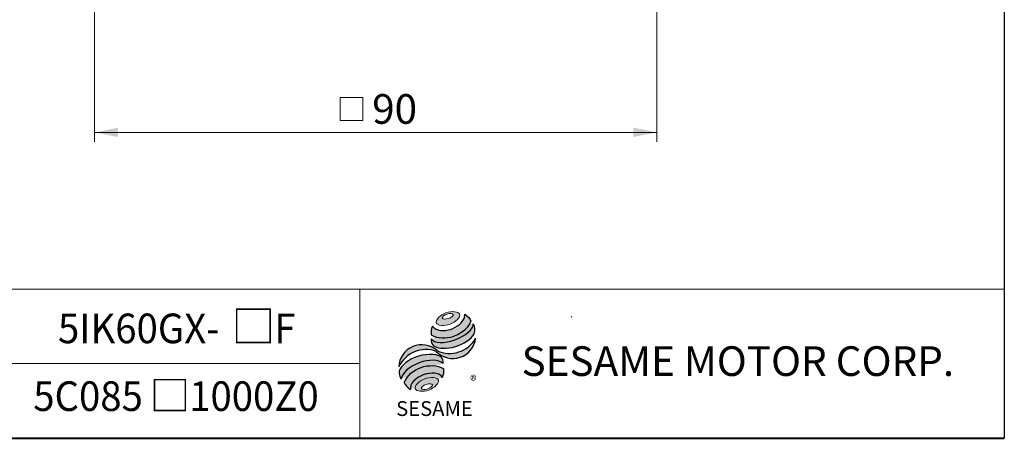
# Model space of a CAD drawing. Units: millimetres. Extents: x 15 to 430, y 15 to 300.
# Drawn here: x 272 to 430, y 15 to 82 of the extents above; entities that cross this region are included whole.
import ezdxf
from ezdxf.enums import TextEntityAlignment as Align

# ---------------------------------------------------------------- set-up
doc = ezdxf.new("R2010")
doc.units = ezdxf.units.MM
doc.header["$LTSCALE"] = 1.5
doc.linetypes.add('CENTERX2', pattern=[20.319999999999997, 12.7, -2.54, 2.54, -2.54])
doc.styles.add('SLDTEXTSTYLE0', font='arial.ttf', dxfattribs={"width": 0.948})
doc.styles.add('SLDTEXTSTYLE1', font='arial.ttf')
doc.styles.add('SLDTEXTSTYLE2', font='arial.ttf', dxfattribs={"width": 0.948, "bigfont": 'bigfont'})
doc.styles.add('SLDTEXTSTYLE4', font='txt')
doc.styles.add('SLDTEXTSTYLE5', font='arialbd.ttf', dxfattribs={"width": 0.948})
doc.dimstyles.new('SLDDIMSTYLE0', dxfattribs={"dimtxt": 4.622973632812499, "dimasz": 3.75, "dimexe": 0, "dimexo": 0.0625, "dimgap": 1.155743408203125, "dimtad": 1, "dimdec": 4, "dimrnd": 1e-09, "dimzin": 12, "dimdsep": 46, "dimtxsty": 'SLDTEXTSTYLE0', "dimsah": 1, "dimcen": 0.09, "dimadec": 0, "dimazin": 0, "dimtfac": 1, "dimtdec": 4, "dimtofl": 0, "dimtmove": 0, "dimatfit": 3, "dimfxl": 1, "dimtolj": 1, "dimtzin": 12, "dimarcsym": 0})

# ---------------------------------------------------------------- blocks, each defined once
blk = doc.blocks.new('圖塊13')
at = {"linetype": 'Continuous'}
h = blk.add_hatch(color=1, dxfattribs=at)
edge = h.paths.add_edge_path(flags=0)
edge.add_spline(control_points=[(7.647889972306603, 17.00148117155824), (8.584424553176756, 17.34587014854232), (10.79054522638102, 17.12894473061805), (8.480518750966489, 14.73722274182717), (5.171337741160096, 15.06261086871356), (6.711355391436449, 16.65709219457416), (7.647889972306603, 17.00148117155824)], knot_values=[0, 0, 0, 0, 0.25, 0.5, 0.75, 1, 1, 1, 1], weights=[1, 1, 1, 1, 1, 1, 1], degree=3, periodic=0)
edge = h.paths.add_edge_path(flags=0)
edge.add_spline(control_points=[(7.072742704803833, 16.18005864635384), (7.12857598303619, 16.00168601536946), (8.12228519363368, 15.92103318220675), (9.27784934013577, 16.87028971836895), (7.787285524239542, 16.99126896811302), (7.016909426571477, 16.35843127733821), (7.072742704803833, 16.18005864635384)], knot_values=[0, 0, 0, 0, 0.2500000000000001, 0.5, 0.75, 1, 1, 1, 1], weights=[1, 1, 1, 1, 1, 1, 1], degree=3, periodic=0)
h = blk.add_hatch(color=1)
edge = h.paths.add_edge_path(flags=0)
edge.add_spline(control_points=[(5.4979280682598, 14.86046675811567), (5.261887396906562, 14.34373422993842), (5.239484941189112, 13.81525933473048), (5.305834524649791, 13.46631939359601)], knot_values=[0, 0, 0, 0, 0.4884105039816399, 0.4884105039816399, 0.4884105039816399, 0.4884105039816399], weights=[1, 1, 1, 1], degree=3, periodic=0)
edge.add_spline(control_points=[(5.305834524649791, 13.46631939359601), (6.374068100000128, 12.86613466757985), (8.446336033998342, 12.86951040513166), (10.60478619101663, 14.09556691421978), (11.53647938130504, 15.16903572159805), (11.67466595423878, 15.69821838436594)], knot_values=[0, 0, 0, 0, 0.4091170963401937, 0.6548043669721902, 0.8514887991502482, 0.8514887991502482, 0.8514887991502482, 0.8514887991502482], weights=[1, 1, 1, 1, 1, 1], degree=3, periodic=0)
edge.add_spline(control_points=[(11.67466595423879, 15.69821838436595), (11.51888195077692, 16.04611268767249), (11.19680245980874, 16.46500075382271), (10.67049634246009, 16.78694172541208)], knot_values=[0, 0, 0, 0, 0.4590419192686664, 0.4590419192686664, 0.4590419192686664, 0.4590419192686664], weights=[1, 1, 1, 1], degree=3, periodic=0)
edge.add_spline(control_points=[(10.67049634246009, 16.78694172541208), (10.68735441488156, 16.56884178941174), (10.57994766102293, 15.92500360888619), (9.775409017763273, 14.98477263345887), (8.044392609778312, 14.06416872231283), (6.157002535086971, 14.03381330548245), (5.4979280682598, 14.86046675811567)], knot_values=[0, 0, 0, 0, 0.08132341509079877, 0.2279594593705727, 0.4332489660143315, 0.8030080463493418, 0.8030080463493418, 0.8030080463493418, 0.8030080463493418], weights=[1, 1, 1, 1, 1, 1, 1], degree=3, periodic=0)
h = blk.add_hatch(color=1)
edge = h.paths.add_edge_path(flags=0)
edge.add_arc((6.477681516351294, 12.58900810097591), 1.194035767271732, 168.3621772198201, 229.4245234025355)
edge.add_ellipse((8.71437342080436, 13.60507680615282), major_axis=(3.651095312691435, 1.190790980091384), ratio=0.5371428571428626, start_angle=205.6784380016542, end_angle=329.3896542710311)
edge.add_arc((10.59884746650024, 14.33131819003293), 1.73135564088768, 336.1521426637984, 392.8409252608677)
edge.add_ellipse((8.627359140975205, 14.22076514077784), major_axis=(3.381311446582408, 1.264314024863163), ratio=0.4437390608671208, start_angle=185.0255637961495, end_angle=352.21713539039337, ccw=False)
h = blk.add_hatch(color=1)
edge = h.paths.add_edge_path(flags=0)
edge.add_arc((8.256477296917254, 15.28734023058895), 4.791130556638357, 244.9498890507386, 330.5249516995852, ccw=False)
edge.add_arc((3.766066275473642, 8.202267888253555), 3.686908682219435, 48.10924540340881, 177.9500526553587)
edge.add_arc((4.428423723283226, 6.319372027186601), 4.791130556638711, 69.43291289644583, 155.1324078792584, ccw=False)
edge.add_arc((8.766192432046612, 13.36368843697472), 3.686908682219158, 223.9443619392963, 353.2429906624782)
h = blk.add_hatch(color=1)
edge = h.paths.add_edge_path(flags=0)
edge.add_ellipse((3.992893350483653, 7.136351917455399), major_axis=(3.487600855707693, 1.324533764674871), ratio=0.5235294117652273, start_angle=14.095136545453784, end_angle=164.8078450801835, ccw=False)
edge.add_arc((5.878905265660414, 9.063362949409898), 1.342351311957267, 351.5308011594623, 401.4061622742468)
edge.add_ellipse((3.870454831747514, 8.078657359926241), major_axis=(3.697016989676089, 1.084807242716901), ratio=0.5344613439872331, start_angle=27.40472928508425, end_angle=171.7282428117343)
edge.add_arc((3.978357442610325, 8.040999162748093), 3.922550862133668, 191.0466409495178, 205.75451162394)
h = blk.add_hatch(color=1)
edge = h.paths.add_edge_path(flags=0)
edge.add_spline(control_points=[(7.308421975602775, 8.033149195591236), (5.112058676137857, 9.257444504337872), (1.929411441809803, 8.098819471010252), (0.9395905460057863, 5.801250204802153)], knot_values=[0, 0, 0, 0, 1, 1, 1, 1], weights=[1, 1, 1, 1], degree=3, periodic=0)
edge.add_arc((3.278730291352367, 6.951268001571379), 2.606552451255495, 206.1806388639608, 239.0996167773118)
edge.add_ellipse((4.606636709320059, 5.470114391043775), major_axis=(2.611754445774146, 0.9727236633309723), ratio=0.6035256865348777, start_angle=7.596570179775881, end_angle=172.3905265484761, ccw=False)
edge.add_arc((4.782996059244621, 7.670959767908413), 2.551265811423535, 336.231156255833, 368.1615451049561)
h = blk.add_hatch(color=1, dxfattribs=at)
edge = h.paths.add_edge_path(flags=0)
edge.add_spline(control_points=[(4.250619129627437, 6.418796482984858), (3.314084548752664, 6.074407505999449), (1.774066898466389, 4.479926180137086), (5.083247908285585, 4.154538053255992), (7.393274383715037, 6.546260042049539), (5.187153710502212, 6.763185459970265), (4.250619129627437, 6.418796482984858)], knot_values=[0, 0, 0, 0, 0.2499999999999999, 0.5, 0.75, 1, 1, 1, 1], weights=[1, 1, 1, 1, 1, 1, 1], degree=3, periodic=0)
edge = h.paths.add_edge_path(flags=0)
edge.add_spline(control_points=[(4.485109801150966, 5.51453952426407), (4.929160452323209, 5.667600983190839), (5.941978719432043, 5.611904212377136), (4.796902213061838, 4.609990302595973), (3.277674812398587, 4.693535458816523), (4.041059149978724, 5.361478065337301), (4.485109801150966, 5.51453952426407)], knot_values=[0, 0, 0, 0, 0.25, 0.5, 0.75, 1, 1, 1, 1], weights=[1, 1, 1, 1, 1, 1, 1], degree=3, periodic=0)
at = {"color": 1}
for p, q in [((12.42244034034373, 12.88919200484932), (12.37851913178516, 12.84527079629075)), ((1.909367167498413, 4.74010911492976), (1.936564960551847, 4.767306907983195))]:
    blk.add_line(p, q, dxfattribs=at)
for centre, radius, start, end in [((10.59884746650025, 14.33131819003293), 1.731355640887659, 336.1521426637983, 32.95375475895947), ((6.477681516351294, 12.58900810097591), 1.194035767271731, 167.9158934979387, 229.4245234025349), ((8.766192432046612, 13.36368843697472), 3.686908682219207, 223.9443619392961, 353.2429906624782), ((8.256477296917254, 15.28734023058895), 4.791130556638366, 244.9498890507392, 330.5249516995864), ((3.766066275473642, 8.202267888253555), 3.686908682219438, 48.10924540340902, 177.9500526553587), ((4.428423723283212, 6.319372027186601), 4.791130556638712, 69.43291289644665, 155.1324078792592), ((5.878905265660425, 9.063362949409894), 1.342351311957301, 351.5308011594624, 41.40616227424645), ((4.782996059244615, 7.670959767908413), 2.551265811423549, 336.2311562558334, 8.161545104955286), ((3.97835744261033, 8.040999162748092), 3.922550862133681, 191.0466409495177, 205.7545116239397), ((3.278730291352385, 6.951268001571378), 2.606552451255507, 206.1806388639606, 239.0996167773116)]:
    blk.add_arc(centre, radius, start, end, dxfattribs=at)
for centre, major_axis, ratio, start_param, end_param in [((8.627359140975205, 14.22076514077784), (3.381311446582409, 1.264314024863163), 0.443739060867121, 3.229063400082057, 6.147574057112794), ((8.71437342080436, 13.60507680615282), (3.651095312691436, 1.190790980091384), 0.5371428571428626, 3.589765943487885, 5.748933989035294), ((3.870454831747514, 8.078657359926241), (3.697016989676088, 1.0848072427169), 0.5344613439872328, 0.4783027566424291, 2.997223255729046), ((3.992893350483674, 7.136351917455399), (3.487600855707693, 1.324533764674871), 0.5235294117652274, 0.2460065412363694, 2.876439529765959), ((4.606636709320041, 5.470114391043774), (2.611754445774147, 0.9727236633309726), 0.6035256865348776, 0.1325851614959246, 3.008782287517633)]:
    blk.add_ellipse(centre, major_axis=major_axis, ratio=ratio, start_param=start_param, end_param=end_param, dxfattribs=at)
for points, knots in [([(5.4979280682598, 14.86046675811567), (6.157002535086971, 14.03381330548245), (8.044392609778312, 14.06416872231283), (9.775409017763273, 14.98477263345887), (10.57994766102293, 15.92500360888619), (10.68735441488156, 16.56884178941174), (10.67049634246009, 16.78694172541208)], [0, 0, 0, 0, 0.3697590803350102, 0.575048586978769, 0.721684631258543, 0.8030080463493418, 0.8030080463493418, 0.8030080463493418, 0.8030080463493418]), ([(5.305834524649791, 13.46631939359601), (6.374068100000128, 12.86613466757985), (8.446336033998342, 12.86951040513166), (10.60478619101663, 14.09556691421978), (11.53647938130504, 15.16903572159805), (11.67466595423878, 15.69821838436594)], [0, 0, 0, 0, 0.4091170963401937, 0.6548043669721902, 0.8514887991502482, 0.8514887991502482, 0.8514887991502482, 0.8514887991502482])]:
    blk.add_open_spline(points, degree=3, knots=knots, dxfattribs=at)
at = {"color": 1, "linetype": 'Continuous', "lineweight": 0}
for points in [[(7.647889972306603, 17.00148117155824), (8.584424553176756, 17.34587014854232), (10.79054522638102, 17.12894473061805), (8.480518750966489, 14.73722274182717), (5.171337741160096, 15.06261086871356), (6.711355391436449, 16.65709219457416), (7.647889972306603, 17.00148117155824)], [(7.072742704803833, 16.18005864635384), (7.016909426571477, 16.35843127733821), (7.787285524239542, 16.99126896811302), (9.27784934013577, 16.87028971836895), (8.12228519363368, 15.92103318220675), (7.12857598303619, 16.00168601536946), (7.072742704803833, 16.18005864635384)], [(4.250619129627422, 6.418796482984857), (5.187153710502196, 6.763185459970265), (7.393274383715018, 6.546260042049539), (5.083247908285598, 4.15453805325599), (1.774066898466369, 4.479926180137085), (3.314084548752647, 6.074407505999448), (4.250619129627422, 6.418796482984857)], [(4.48510980115096, 5.514539524264071), (4.929160452323203, 5.66760098319084), (5.941978719432043, 5.611904212377136), (4.796902213061847, 4.609990302595973), (3.277674812398587, 4.693535458816524), (4.041059149978717, 5.361478065337303), (4.48510980115096, 5.514539524264071)]]:
    blk.add_open_spline(points, degree=3, dxfattribs=at)
at = {"color": 1}
for points in [[(10.67049634246009, 16.78694172541208), (11.19680245980874, 16.46500075382271), (11.51888195077692, 16.04611268767249), (11.67466595423879, 15.69821838436595)], [(5.4979280682598, 14.86046675811567), (5.261887396906562, 14.34373422993842), (5.239484941189112, 13.81525933473048), (5.305834524649791, 13.46631939359601)], [(0.9395905460057863, 5.801250204802153), (1.929411441809796, 8.098819471010252), (5.112058676137847, 9.25744450433787), (7.308421975602775, 8.033149195591236)]]:
    blk.add_open_spline(points, degree=3, dxfattribs=at)
at = {"color": 1, "linetype": 'CENTERX2', "lineweight": 0, "insert": (11.54839315620662, 6.928144827411423), "char_height": 1.5875, "attachment_point": 1, "style": 'SLDTEXTSTYLE0'}
blk.add_mtext('®', dxfattribs=at)
at = {"color": 1, "linetype": 'Continuous', "lineweight": 30, "insert": (-0.3406486588326263, 2.819860730213164), "char_height": 2.38125, "attachment_point": 1, "style": 'SLDTEXTSTYLE1'}
blk.add_mtext('SESAME', dxfattribs=at)
blk = doc.blocks.new('圖塊22')
at = {"color": 7, "linetype": 'Continuous', "lineweight": 0, "style": 'SLDTEXTSTYLE2', "width": 0.948}
for tag, p in [('機型', (-6.349999923259019, 11.24639076266961)), ('圖號', (-6.34999992325902, -0.06557467828448987))]:
    blk.add_attdef(tag, text='', height=4.762499999999999, dxfattribs=at).set_placement(p, align=Align.BOTTOM_LEFT)
blk = doc.blocks.new('SW_SYMBOL_MOD_BOX')
at = {"color": 0, "linetype": 'Continuous', "lineweight": 0}
for p, q in [((300, 300), (300, 1200)), ((300, 1200), (1200, 1200)), ((1200, 1200), (1200, 300)), ((300, 300), (1200, 300))]:
    blk.add_line(p, q, dxfattribs=at)
blk = doc.blocks.new('*D13')
at = {"color": 7, "linetype": 'Continuous', "lineweight": 0}
for p, q in [((284.3887602927718, 118.711917546152), (284.3887602927718, 62.68176114347048)), ((374.6887602927719, 118.711917546152), (374.6887602927719, 62.6817611434705)), ((284.3887602927718, 64.18176114347048), (374.6887602927719, 64.18176114347051))]:
    blk.add_line(p, q, dxfattribs=at)
for points in [[(284.3887602927718, 64.18176114347048), (288.1387602927718, 63.43176114347048), (288.1387602927718, 64.93176114347048)], [(374.6887602927719, 64.18176114347051), (370.9387602927719, 64.93176114347051), (370.9387602927719, 63.43176114347051)]]:
    blk.add_solid(points, dxfattribs=at)
at = {"color": 7, "linetype": 'Continuous', "lineweight": 0, "xscale": 0.004092790073775989, "yscale": 0.004092790073775989, "zscale": 0.004092790073775989}
blk.add_blockref('SW_SYMBOL_MOD_BOX', (322.5770371921202, 64.87010369880299), dxfattribs=at)
at = {"color": 7, "linetype": 'Continuous', "lineweight": 0, "insert": (328.9653605775827, 70.32094625413498), "char_height": 4.762499999999999, "attachment_point": 1, "style": 'SLDTEXTSTYLE0'}
blk.add_mtext('90', dxfattribs=at)

msp = doc.modelspace()

# ---------------------------------------------------------------- linework, layer by layer
at = {"color": 7, "linetype": 'Continuous', "lineweight": 30}
msp.add_line((430.4999999999999, 300), (430.4999999999999, 15.00000000000003), dxfattribs=at)
at = {"color": 7, "linetype": 'Continuous', "lineweight": 0}
for p, q in [((430.4999999999999, 39.00000000000004), (192, 39.00000000000004)), ((327, 15.00000000000003), (327, 39.00000000000004)), ((361.01156447695, 34.59087423171206), (360.9381599669276, 34.47047666405525)), ((327, 27.00000000000005), (192, 27.00000000000005))]:
    msp.add_line(p, q, dxfattribs=at)
at = {"color": 7, "linetype": 'Continuous', "lineweight": 40}
msp.add_line((15.00000000000001, 15.00000000000003), (430.4999999999999, 15.00000000000003), dxfattribs=at)

# ---------------------------------------------------------------- block references
at = {"color": 7, "linetype": 'Continuous'}
ref = msp.add_blockref('圖塊22', (297.8124969541662, 18.06336302741227), dxfattribs=at)
ref.add_attrib('圖號_0', '5C085', dxfattribs={"color": 7, "linetype": 'Continuous', "lineweight": 0, "height": 4.762499999999999, "style": 'SLDTEXTSTYLE0', "width": 0.948}).set_placement((274.5291625052326, 17.90959396395685), align=Align.BOTTOM_LEFT)
ref.add_attrib('圖號_1', '□', dxfattribs={"color": 7, "linetype": 'Continuous', "lineweight": 0, "height": 4.762499999999999, "style": 'SLDTEXTSTYLE4'}).set_placement((293.2263847343259, 17.99778843643928), align=Align.BOTTOM_LEFT)
ref.add_attrib('圖號_2', '1000Z0', dxfattribs={"color": 7, "linetype": 'Continuous', "lineweight": 0, "height": 4.762499999999999, "style": 'SLDTEXTSTYLE0', "width": 0.948}).set_placement((299.5763846575849, 17.90959396395685), align=Align.BOTTOM_LEFT)
ref.add_attrib('機型_0', '5IK60GX-', dxfattribs={"color": 7, "linetype": 'Continuous', "lineweight": 0, "height": 4.762499999999999, "style": 'SLDTEXTSTYLE0', "width": 0.948}).set_placement((278.4979140288763, 28.79749098378553), align=Align.BOTTOM_LEFT)
ref.add_attrib('機型_1', '□', dxfattribs={"color": 7, "linetype": 'Continuous', "lineweight": 0, "height": 5.159375, "style": 'SLDTEXTSTYLE4'}).set_placement((306.3673593006664, 28.78058704249881), align=Align.BOTTOM_LEFT)
ref.add_attrib('機型_2', 'F', dxfattribs={"color": 7, "linetype": 'Continuous', "lineweight": 0, "height": 4.762499999999999, "style": 'SLDTEXTSTYLE0', "width": 0.948}).set_placement((313.2465269319349, 28.79749098378553), align=Align.BOTTOM_LEFT)
msp.add_blockref('圖塊13', (333.1558035884145, 18.1547375309781), dxfattribs=at)

# ---------------------------------------------------------------- texts
at = {"color": 7, "linetype": 'Continuous', "lineweight": 0, "insert": (352.9583302885294, 29.78918518740496), "char_height": 4.762499999999999, "attachment_point": 1, "style": 'SLDTEXTSTYLE5'}
msp.add_mtext('SESAME MOTOR CORP.', dxfattribs=at)

# ---------------------------------------------------------------- dimensions: what is measured, and where the dimension line sits
at = {"color": 7, "linetype": 'Continuous', "lineweight": 0}
dim = msp.add_linear_dim(base=(374.6887602927719, 64.18176114347054), p1=(284.3887602927718, 120.211917546152), p2=(374.6887602927719, 120.211917546152), angle=1.803370982180864e-14, text='{\\fGDT;o}<>', dimstyle='SLDDIMSTYLE0', dxfattribs=at)
dim.commit()
dim.dimension.update_dxf_attribs({"geometry": '*D13', "text_midpoint": (329.2983169736282, 64.18176114347052), "dimtype": 160})

doc.saveas('drawing.dxf')
